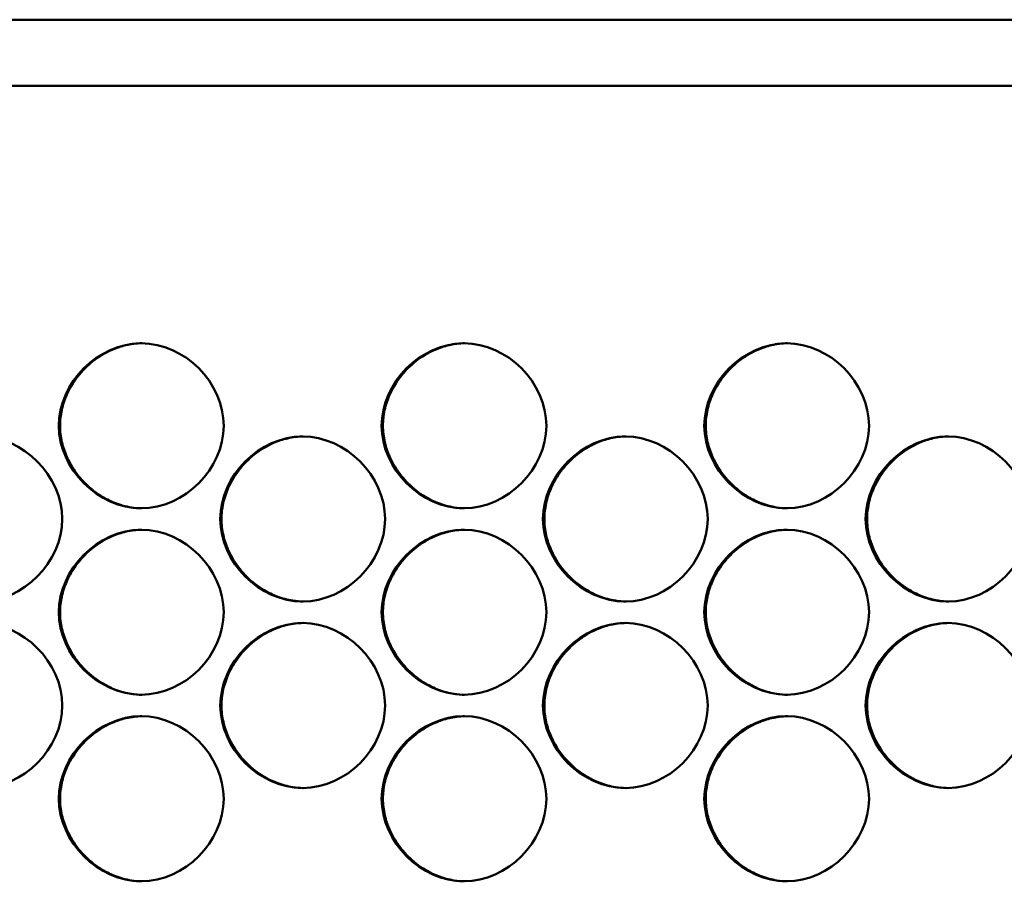
# Model space of a CAD drawing. Units: inches. Extents: x 1 to 424, y 8 to 267.
# Drawn here: x 77 to 78, y 127 to 128 of the extents above; entities that cross this region are included whole.
import ezdxf

# ---------------------------------------------------------------- set-up
doc = ezdxf.new("R2010")
doc.units = ezdxf.units.IN
doc.header["$LTSCALE"] = 12.5
doc.header["$MEASUREMENT"] = 0
doc.layers.add('Visible (ANSI)', color=7, linetype='Continuous', lineweight=50)

msp = doc.modelspace()

# ---------------------------------------------------------------- linework, layer by layer
at = {"layer": 'Visible (ANSI)'}
for p, q in [((64.6074, 128.4743), (82.3554, 128.4743)), ((82.3554, 128.3955), (64.6074, 128.3955))]:
    msp.add_line(p, q, dxfattribs=at)
for points, knots in [([(77.0358, 127.99), (77.0358, 127.9385), (77.0827, 127.8916), (77.1341, 127.8916), (77.1856, 127.8916), (77.2325, 127.9385), (77.2325, 127.99), (77.2325, 128.0416), (77.1856, 128.0884), (77.1341, 128.0884), (77.0827, 128.0884), (77.0358, 128.0416), (77.0358, 127.99)], [0, 0, 0, 0, 0.25, 0.25, 0.25, 0.5, 0.5, 0.5, 0.75, 0.75, 0.75, 1, 1, 1, 1]), ([(77.1349, 128.0884), (77.1286, 128.0884), (77.1222, 128.0876), (77.1103, 128.0849), (77.1047, 128.083), (77.0911, 128.0771), (77.0834, 128.0724), (77.0731, 128.0643), (77.07, 128.0615), (77.0608, 128.0522), (77.0552, 128.0451), (77.0487, 128.034), (77.0469, 128.0306), (77.0427, 128.0212), (77.0406, 128.0149), (77.0379, 128.0025), (77.0372, 127.9962), (77.0372, 127.99)], [4.719878, 4.719878, 4.719878, 4.719878, 4.91416, 4.91416, 5.09447, 5.09447, 5.370037, 5.370037, 5.497843, 5.497843, 5.773885, 5.773885, 5.89163, 5.89163, 6.091934, 6.091934, 6.283185, 6.283185, 6.283185, 6.283185]), ([(77.4208, 127.99), (77.4208, 127.9385), (77.4677, 127.8916), (77.5191, 127.8916), (77.5706, 127.8916), (77.6174, 127.9385), (77.6174, 127.99), (77.6174, 128.0416), (77.5706, 128.0884), (77.5191, 128.0884), (77.4677, 128.0884), (77.4208, 128.0416), (77.4208, 127.99)], [0, 0, 0, 0, 0.25, 0.25, 0.25, 0.5, 0.5, 0.5, 0.75, 0.75, 0.75, 1, 1, 1, 1]), ([(77.5199, 128.0884), (77.5137, 128.0884), (77.5074, 128.0876), (77.4955, 128.0849), (77.4899, 128.083), (77.4763, 128.0771), (77.4686, 128.0724), (77.4583, 128.0643), (77.4552, 128.0615), (77.4459, 128.0522), (77.4404, 128.0451), (77.4339, 128.034), (77.4321, 128.0306), (77.4279, 128.0212), (77.4258, 128.0149), (77.4231, 128.0025), (77.4224, 127.9962), (77.4224, 127.99)], [4.720667, 4.720667, 4.720667, 4.720667, 4.91416, 4.91416, 5.09447, 5.09447, 5.370037, 5.370037, 5.497843, 5.497843, 5.773885, 5.773885, 5.89163, 5.89163, 6.091934, 6.091934, 6.283185, 6.283185, 6.283185, 6.283185]), ([(77.8058, 127.99), (77.8058, 127.9385), (77.8526, 127.8916), (77.9041, 127.8916), (77.9555, 127.8916), (78.0023, 127.9385), (78.0023, 127.99), (78.0023, 128.0416), (77.9555, 128.0884), (77.9041, 128.0884), (77.8526, 128.0884), (77.8058, 128.0416), (77.8058, 127.99)], [0, 0, 0, 0, 0.25, 0.25, 0.25, 0.5, 0.5, 0.5, 0.75, 0.75, 0.75, 1, 1, 1, 1]), ([(77.9049, 128.0884), (77.8987, 128.0884), (77.8924, 128.0876), (77.8806, 128.0849), (77.875, 128.083), (77.8614, 128.0771), (77.8537, 128.0724), (77.8434, 128.0643), (77.8403, 128.0615), (77.831, 128.0522), (77.8255, 128.0451), (77.819, 128.034), (77.8172, 128.0306), (77.813, 128.0212), (77.8109, 128.0149), (77.8082, 128.0025), (77.8075, 127.9962), (77.8075, 127.99)], [4.721457, 4.721457, 4.721457, 4.721457, 4.91416, 4.91416, 5.09447, 5.09447, 5.370037, 5.370037, 5.497843, 5.497843, 5.773885, 5.773885, 5.89163, 5.89163, 6.091934, 6.091934, 6.283185, 6.283185, 6.283185, 6.283185]), ([(77.0372, 127.99), (77.0372, 127.9835), (77.038, 127.977), (77.0408, 127.9645), (77.0428, 127.9586), (77.049, 127.9447), (77.0538, 127.937), (77.0618, 127.927), (77.0644, 127.9242), (77.0734, 127.9151), (77.0806, 127.9096), (77.0931, 127.9021), (77.0982, 127.8997), (77.1095, 127.8954), (77.1158, 127.8936), (77.1264, 127.892), (77.1306, 127.8916), (77.1349, 127.8916)], [0, 0, 0, 0, 0.200304, 0.200304, 0.391555, 0.391555, 0.667597, 0.667597, 0.785342, 0.785342, 1.06154, 1.06154, 1.234196, 1.234196, 1.432991, 1.432991, 1.563301, 1.563301, 1.563301, 1.563301]), ([(77.4224, 127.99), (77.4224, 127.9835), (77.4232, 127.977), (77.426, 127.9645), (77.428, 127.9586), (77.4342, 127.9447), (77.439, 127.937), (77.447, 127.927), (77.4496, 127.9242), (77.4586, 127.9151), (77.4657, 127.9096), (77.4783, 127.9021), (77.4834, 127.8997), (77.4947, 127.8954), (77.501, 127.8936), (77.5115, 127.892), (77.5157, 127.8916), (77.5199, 127.8916)], [0, 0, 0, 0, 0.200304, 0.200304, 0.391555, 0.391555, 0.667597, 0.667597, 0.785342, 0.785342, 1.06154, 1.06154, 1.234196, 1.234196, 1.432991, 1.432991, 1.562511, 1.562511, 1.562511, 1.562511]), ([(77.8075, 127.99), (77.8075, 127.9835), (77.8083, 127.977), (77.8111, 127.9645), (77.8131, 127.9586), (77.8193, 127.9447), (77.8241, 127.937), (77.8321, 127.927), (77.8347, 127.9242), (77.8437, 127.9151), (77.8508, 127.9096), (77.8634, 127.9021), (77.8685, 127.8997), (77.8798, 127.8954), (77.8861, 127.8936), (77.8966, 127.892), (77.9008, 127.8916), (77.9049, 127.8916)], [0, 0, 0, 0, 0.200304, 0.200304, 0.391555, 0.391555, 0.667597, 0.667597, 0.785342, 0.785342, 1.06154, 1.06154, 1.234196, 1.234196, 1.432991, 1.432991, 1.561721, 1.561721, 1.561721, 1.561721]), ([(76.8433, 127.8788), (76.8433, 127.8273), (76.8901, 127.7804), (76.9416, 127.7804), (76.9931, 127.7804), (77.0399, 127.8273), (77.0399, 127.8788), (77.0399, 127.9303), (76.9931, 127.9772), (76.9416, 127.9772), (76.8901, 127.9772), (76.8433, 127.9303), (76.8433, 127.8788)], [0, 0, 0, 0, 0.25, 0.25, 0.25, 0.5, 0.5, 0.5, 0.75, 0.75, 0.75, 1, 1, 1, 1]), ([(77.2283, 127.8788), (77.2283, 127.8273), (77.2752, 127.7804), (77.3266, 127.7804), (77.3781, 127.7804), (77.425, 127.8273), (77.425, 127.8788), (77.425, 127.9303), (77.3781, 127.9772), (77.3266, 127.9772), (77.2752, 127.9772), (77.2283, 127.9303), (77.2283, 127.8788)], [0, 0, 0, 0, 0.25, 0.25, 0.25, 0.5, 0.5, 0.5, 0.75, 0.75, 0.75, 1, 1, 1, 1]), ([(77.3274, 127.9772), (77.3211, 127.9772), (77.3148, 127.9764), (77.3029, 127.9737), (77.2973, 127.9718), (77.2837, 127.9659), (77.276, 127.9612), (77.2657, 127.953), (77.2626, 127.9503), (77.2533, 127.941), (77.2478, 127.9339), (77.2413, 127.9228), (77.2395, 127.9194), (77.2353, 127.91), (77.2332, 127.9037), (77.2305, 127.8912), (77.2298, 127.885), (77.2298, 127.8788)], [4.720272, 4.720272, 4.720272, 4.720272, 4.91416, 4.91416, 5.09447, 5.09447, 5.370037, 5.370037, 5.497843, 5.497843, 5.773885, 5.773885, 5.89163, 5.89163, 6.091934, 6.091934, 6.283185, 6.283185, 6.283185, 6.283185]), ([(77.6133, 127.8788), (77.6133, 127.8273), (77.6601, 127.7804), (77.7116, 127.7804), (77.7631, 127.7804), (77.8099, 127.8273), (77.8099, 127.8788), (77.8099, 127.9303), (77.7631, 127.9772), (77.7116, 127.9772), (77.6601, 127.9772), (77.6133, 127.9303), (77.6133, 127.8788)], [0, 0, 0, 0, 0.25, 0.25, 0.25, 0.5, 0.5, 0.5, 0.75, 0.75, 0.75, 1, 1, 1, 1]), ([(77.7125, 127.9772), (77.7062, 127.9772), (77.6999, 127.9764), (77.6881, 127.9737), (77.6825, 127.9718), (77.6688, 127.9659), (77.6611, 127.9612), (77.6509, 127.953), (77.6478, 127.9503), (77.6385, 127.941), (77.6329, 127.9339), (77.6264, 127.9228), (77.6247, 127.9194), (77.6204, 127.91), (77.6184, 127.9037), (77.6157, 127.8912), (77.615, 127.885), (77.615, 127.8788)], [4.721062, 4.721062, 4.721062, 4.721062, 4.91416, 4.91416, 5.09447, 5.09447, 5.370037, 5.370037, 5.497843, 5.497843, 5.773885, 5.773885, 5.89163, 5.89163, 6.091934, 6.091934, 6.283185, 6.283185, 6.283185, 6.283185]), ([(77.9982, 127.8788), (77.9982, 127.8273), (78.045, 127.7804), (78.0965, 127.7804), (78.148, 127.7804), (78.1948, 127.8273), (78.1948, 127.8788), (78.1948, 127.9303), (78.148, 127.9772), (78.0965, 127.9772), (78.045, 127.9772), (77.9982, 127.9303), (77.9982, 127.8788)], [0, 0, 0, 0, 0.25, 0.25, 0.25, 0.5, 0.5, 0.5, 0.75, 0.75, 0.75, 1, 1, 1, 1]), ([(78.0974, 127.9772), (78.0912, 127.9772), (78.0849, 127.9764), (78.0731, 127.9737), (78.0675, 127.9718), (78.0539, 127.9659), (78.0462, 127.9612), (78.0359, 127.953), (78.0328, 127.9503), (78.0235, 127.941), (78.018, 127.9339), (78.0115, 127.9228), (78.0097, 127.9194), (78.0055, 127.91), (78.0034, 127.9037), (78.0007, 127.8912), (78, 127.885), (78, 127.8788)], [4.721852, 4.721852, 4.721852, 4.721852, 4.91416, 4.91416, 5.09447, 5.09447, 5.370037, 5.370037, 5.497843, 5.497843, 5.773885, 5.773885, 5.89163, 5.89163, 6.091934, 6.091934, 6.283185, 6.283185, 6.283185, 6.283185]), ([(77.2298, 127.8788), (77.2298, 127.8723), (77.2306, 127.8658), (77.2334, 127.8533), (77.2354, 127.8474), (77.2416, 127.8335), (77.2464, 127.8258), (77.2544, 127.8158), (77.257, 127.813), (77.266, 127.8039), (77.2732, 127.7983), (77.2857, 127.7909), (77.2908, 127.7885), (77.3021, 127.7841), (77.3084, 127.7824), (77.319, 127.7808), (77.3232, 127.7804), (77.3274, 127.7804)], [0, 0, 0, 0, 0.200304, 0.200304, 0.391555, 0.391555, 0.667597, 0.667597, 0.785342, 0.785342, 1.06154, 1.06154, 1.234196, 1.234196, 1.432991, 1.432991, 1.562906, 1.562906, 1.562906, 1.562906]), ([(77.615, 127.8788), (77.615, 127.8723), (77.6157, 127.8658), (77.6185, 127.8533), (77.6206, 127.8474), (77.6268, 127.8335), (77.6315, 127.8258), (77.6396, 127.8158), (77.6421, 127.813), (77.6512, 127.8039), (77.6583, 127.7983), (77.6709, 127.7909), (77.6759, 127.7885), (77.6872, 127.7841), (77.6935, 127.7824), (77.7041, 127.7808), (77.7083, 127.7804), (77.7125, 127.7804)], [0, 0, 0, 0, 0.200304, 0.200304, 0.391555, 0.391555, 0.667597, 0.667597, 0.785342, 0.785342, 1.06154, 1.06154, 1.234196, 1.234196, 1.432991, 1.432991, 1.562116, 1.562116, 1.562116, 1.562116]), ([(78, 127.8788), (78, 127.8723), (78.0008, 127.8658), (78.0036, 127.8533), (78.0056, 127.8474), (78.0118, 127.8335), (78.0166, 127.8258), (78.0246, 127.8158), (78.0272, 127.813), (78.0362, 127.8039), (78.0434, 127.7983), (78.0559, 127.7909), (78.061, 127.7885), (78.0723, 127.7841), (78.0786, 127.7824), (78.0891, 127.7808), (78.0933, 127.7804), (78.0974, 127.7804)], [0, 0, 0, 0, 0.200304, 0.200304, 0.391555, 0.391555, 0.667597, 0.667597, 0.785342, 0.785342, 1.06154, 1.06154, 1.234196, 1.234196, 1.432991, 1.432991, 1.561326, 1.561326, 1.561326, 1.561326]), ([(77.0358, 127.7676), (77.0358, 127.716), (77.0827, 127.6692), (77.1341, 127.6692), (77.1856, 127.6692), (77.2325, 127.716), (77.2325, 127.7676), (77.2325, 127.8191), (77.1856, 127.866), (77.1341, 127.866), (77.0827, 127.866), (77.0358, 127.8191), (77.0358, 127.7676)], [0, 0, 0, 0, 0.25, 0.25, 0.25, 0.5, 0.5, 0.5, 0.75, 0.75, 0.75, 1, 1, 1, 1]), ([(77.1349, 127.866), (77.1286, 127.8659), (77.1222, 127.8652), (77.1103, 127.8625), (77.1047, 127.8606), (77.0911, 127.8547), (77.0834, 127.85), (77.0731, 127.8418), (77.07, 127.8391), (77.0608, 127.8298), (77.0552, 127.8226), (77.0487, 127.8116), (77.0469, 127.8082), (77.0427, 127.7987), (77.0406, 127.7925), (77.0379, 127.78), (77.0372, 127.7738), (77.0372, 127.7676)], [4.719878, 4.719878, 4.719878, 4.719878, 4.91416, 4.91416, 5.09447, 5.09447, 5.370037, 5.370037, 5.497843, 5.497843, 5.773885, 5.773885, 5.89163, 5.89163, 6.091934, 6.091934, 6.283185, 6.283185, 6.283185, 6.283185]), ([(77.4208, 127.7676), (77.4208, 127.716), (77.4677, 127.6692), (77.5191, 127.6692), (77.5706, 127.6692), (77.6174, 127.716), (77.6174, 127.7676), (77.6174, 127.8191), (77.5706, 127.866), (77.5191, 127.866), (77.4677, 127.866), (77.4208, 127.8191), (77.4208, 127.7676)], [0, 0, 0, 0, 0.25, 0.25, 0.25, 0.5, 0.5, 0.5, 0.75, 0.75, 0.75, 1, 1, 1, 1]), ([(77.5199, 127.866), (77.5137, 127.8659), (77.5074, 127.8652), (77.4955, 127.8625), (77.4899, 127.8606), (77.4763, 127.8547), (77.4686, 127.85), (77.4583, 127.8418), (77.4552, 127.8391), (77.4459, 127.8298), (77.4404, 127.8226), (77.4339, 127.8116), (77.4321, 127.8082), (77.4279, 127.7987), (77.4258, 127.7925), (77.4231, 127.78), (77.4224, 127.7738), (77.4224, 127.7676)], [4.720667, 4.720667, 4.720667, 4.720667, 4.91416, 4.91416, 5.09447, 5.09447, 5.370037, 5.370037, 5.497843, 5.497843, 5.773885, 5.773885, 5.89163, 5.89163, 6.091934, 6.091934, 6.283185, 6.283185, 6.283185, 6.283185]), ([(77.8058, 127.7676), (77.8058, 127.716), (77.8526, 127.6692), (77.9041, 127.6692), (77.9555, 127.6692), (78.0023, 127.716), (78.0023, 127.7676), (78.0023, 127.8191), (77.9555, 127.866), (77.9041, 127.866), (77.8526, 127.866), (77.8058, 127.8191), (77.8058, 127.7676)], [0, 0, 0, 0, 0.25, 0.25, 0.25, 0.5, 0.5, 0.5, 0.75, 0.75, 0.75, 1, 1, 1, 1]), ([(77.9049, 127.866), (77.8987, 127.8659), (77.8924, 127.8652), (77.8806, 127.8625), (77.875, 127.8606), (77.8614, 127.8547), (77.8537, 127.85), (77.8434, 127.8418), (77.8403, 127.8391), (77.831, 127.8298), (77.8255, 127.8226), (77.819, 127.8116), (77.8172, 127.8082), (77.813, 127.7987), (77.8109, 127.7925), (77.8082, 127.78), (77.8075, 127.7738), (77.8075, 127.7676)], [4.721457, 4.721457, 4.721457, 4.721457, 4.91416, 4.91416, 5.09447, 5.09447, 5.370037, 5.370037, 5.497843, 5.497843, 5.773885, 5.773885, 5.89163, 5.89163, 6.091934, 6.091934, 6.283185, 6.283185, 6.283185, 6.283185]), ([(77.0372, 127.7676), (77.0372, 127.7611), (77.038, 127.7545), (77.0408, 127.7421), (77.0428, 127.7361), (77.049, 127.7222), (77.0538, 127.7146), (77.0618, 127.7046), (77.0644, 127.7017), (77.0734, 127.6927), (77.0806, 127.6871), (77.0931, 127.6797), (77.0982, 127.6772), (77.1095, 127.6729), (77.1158, 127.6712), (77.1264, 127.6695), (77.1306, 127.6692), (77.1349, 127.6692)], [0, 0, 0, 0, 0.200304, 0.200304, 0.391555, 0.391555, 0.667597, 0.667597, 0.785342, 0.785342, 1.06154, 1.06154, 1.234196, 1.234196, 1.432991, 1.432991, 1.563301, 1.563301, 1.563301, 1.563301]), ([(77.4224, 127.7676), (77.4224, 127.7611), (77.4232, 127.7545), (77.426, 127.7421), (77.428, 127.7361), (77.4342, 127.7222), (77.439, 127.7146), (77.447, 127.7046), (77.4496, 127.7017), (77.4586, 127.6927), (77.4657, 127.6871), (77.4783, 127.6797), (77.4834, 127.6772), (77.4947, 127.6729), (77.501, 127.6712), (77.5115, 127.6696), (77.5157, 127.6692), (77.5199, 127.6692)], [0, 0, 0, 0, 0.200304, 0.200304, 0.391555, 0.391555, 0.667597, 0.667597, 0.785342, 0.785342, 1.06154, 1.06154, 1.234196, 1.234196, 1.432991, 1.432991, 1.562511, 1.562511, 1.562511, 1.562511]), ([(77.8075, 127.7676), (77.8075, 127.7611), (77.8083, 127.7545), (77.8111, 127.7421), (77.8131, 127.7361), (77.8193, 127.7222), (77.8241, 127.7146), (77.8321, 127.7046), (77.8347, 127.7017), (77.8437, 127.6927), (77.8508, 127.6871), (77.8634, 127.6797), (77.8685, 127.6772), (77.8798, 127.6729), (77.8861, 127.6712), (77.8966, 127.6696), (77.9008, 127.6692), (77.9049, 127.6692)], [0, 0, 0, 0, 0.200304, 0.200304, 0.391555, 0.391555, 0.667597, 0.667597, 0.785342, 0.785342, 1.06154, 1.06154, 1.234196, 1.234196, 1.432991, 1.432991, 1.561721, 1.561721, 1.561721, 1.561721]), ([(76.8433, 127.6564), (76.8433, 127.6048), (76.8901, 127.5579), (76.9416, 127.5579), (76.9931, 127.5579), (77.0399, 127.6048), (77.0399, 127.6564), (77.0399, 127.7079), (76.9931, 127.7548), (76.9416, 127.7548), (76.8901, 127.7548), (76.8433, 127.7079), (76.8433, 127.6564)], [0, 0, 0, 0, 0.25, 0.25, 0.25, 0.5, 0.5, 0.5, 0.75, 0.75, 0.75, 1, 1, 1, 1]), ([(77.2283, 127.6564), (77.2283, 127.6048), (77.2752, 127.5579), (77.3266, 127.5579), (77.3781, 127.5579), (77.425, 127.6048), (77.425, 127.6564), (77.425, 127.7079), (77.3781, 127.7548), (77.3266, 127.7548), (77.2752, 127.7548), (77.2283, 127.7079), (77.2283, 127.6564)], [0, 0, 0, 0, 0.25, 0.25, 0.25, 0.5, 0.5, 0.5, 0.75, 0.75, 0.75, 1, 1, 1, 1]), ([(77.3274, 127.7548), (77.3211, 127.7547), (77.3148, 127.754), (77.3029, 127.7512), (77.2973, 127.7494), (77.2837, 127.7434), (77.276, 127.7388), (77.2657, 127.7306), (77.2626, 127.7278), (77.2533, 127.7185), (77.2478, 127.7114), (77.2413, 127.7004), (77.2395, 127.697), (77.2353, 127.6875), (77.2332, 127.6813), (77.2305, 127.6688), (77.2298, 127.6626), (77.2298, 127.6564)], [4.720272, 4.720272, 4.720272, 4.720272, 4.91416, 4.91416, 5.09447, 5.09447, 5.370037, 5.370037, 5.497843, 5.497843, 5.773885, 5.773885, 5.89163, 5.89163, 6.091934, 6.091934, 6.283185, 6.283185, 6.283185, 6.283185]), ([(77.6133, 127.6564), (77.6133, 127.6048), (77.6601, 127.5579), (77.7116, 127.5579), (77.7631, 127.5579), (77.8099, 127.6048), (77.8099, 127.6564), (77.8099, 127.7079), (77.7631, 127.7548), (77.7116, 127.7548), (77.6601, 127.7548), (77.6133, 127.7079), (77.6133, 127.6564)], [0, 0, 0, 0, 0.25, 0.25, 0.25, 0.5, 0.5, 0.5, 0.75, 0.75, 0.75, 1, 1, 1, 1]), ([(77.7125, 127.7548), (77.7062, 127.7547), (77.6999, 127.754), (77.6881, 127.7512), (77.6825, 127.7494), (77.6688, 127.7434), (77.6611, 127.7388), (77.6509, 127.7306), (77.6478, 127.7278), (77.6385, 127.7185), (77.6329, 127.7114), (77.6264, 127.7004), (77.6247, 127.697), (77.6204, 127.6875), (77.6184, 127.6813), (77.6157, 127.6688), (77.615, 127.6626), (77.615, 127.6564)], [4.721062, 4.721062, 4.721062, 4.721062, 4.91416, 4.91416, 5.09447, 5.09447, 5.370037, 5.370037, 5.497843, 5.497843, 5.773885, 5.773885, 5.89163, 5.89163, 6.091934, 6.091934, 6.283185, 6.283185, 6.283185, 6.283185]), ([(77.9982, 127.6564), (77.9982, 127.6048), (78.045, 127.5579), (78.0965, 127.5579), (78.148, 127.5579), (78.1948, 127.6048), (78.1948, 127.6564), (78.1948, 127.7079), (78.148, 127.7548), (78.0965, 127.7548), (78.045, 127.7548), (77.9982, 127.7079), (77.9982, 127.6564)], [0, 0, 0, 0, 0.25, 0.25, 0.25, 0.5, 0.5, 0.5, 0.75, 0.75, 0.75, 1, 1, 1, 1]), ([(78.0974, 127.7548), (78.0912, 127.7547), (78.0849, 127.7539), (78.0731, 127.7512), (78.0675, 127.7494), (78.0539, 127.7434), (78.0462, 127.7388), (78.0359, 127.7306), (78.0328, 127.7278), (78.0235, 127.7185), (78.018, 127.7114), (78.0115, 127.7004), (78.0097, 127.697), (78.0055, 127.6875), (78.0034, 127.6813), (78.0007, 127.6688), (78, 127.6626), (78, 127.6564)], [4.721852, 4.721852, 4.721852, 4.721852, 4.91416, 4.91416, 5.09447, 5.09447, 5.370037, 5.370037, 5.497843, 5.497843, 5.773885, 5.773885, 5.89163, 5.89163, 6.091934, 6.091934, 6.283185, 6.283185, 6.283185, 6.283185]), ([(77.2298, 127.6564), (77.2298, 127.6498), (77.2306, 127.6433), (77.2334, 127.6309), (77.2354, 127.6249), (77.2416, 127.611), (77.2464, 127.6033), (77.2544, 127.5934), (77.257, 127.5905), (77.266, 127.5815), (77.2732, 127.5759), (77.2857, 127.5685), (77.2908, 127.566), (77.3021, 127.5617), (77.3084, 127.56), (77.319, 127.5583), (77.3232, 127.558), (77.3274, 127.5579)], [0, 0, 0, 0, 0.200304, 0.200304, 0.391555, 0.391555, 0.667597, 0.667597, 0.785342, 0.785342, 1.06154, 1.06154, 1.234196, 1.234196, 1.432991, 1.432991, 1.562906, 1.562906, 1.562906, 1.562906]), ([(77.615, 127.6564), (77.615, 127.6498), (77.6157, 127.6433), (77.6185, 127.6309), (77.6206, 127.6249), (77.6268, 127.611), (77.6315, 127.6033), (77.6396, 127.5934), (77.6421, 127.5905), (77.6512, 127.5815), (77.6583, 127.5759), (77.6709, 127.5685), (77.6759, 127.566), (77.6872, 127.5617), (77.6935, 127.56), (77.7041, 127.5583), (77.7083, 127.558), (77.7125, 127.5579)], [0, 0, 0, 0, 0.200304, 0.200304, 0.391555, 0.391555, 0.667597, 0.667597, 0.785342, 0.785342, 1.06154, 1.06154, 1.234196, 1.234196, 1.432991, 1.432991, 1.562116, 1.562116, 1.562116, 1.562116]), ([(78, 127.6564), (78, 127.6498), (78.0008, 127.6433), (78.0036, 127.6309), (78.0056, 127.6249), (78.0118, 127.611), (78.0166, 127.6033), (78.0246, 127.5934), (78.0272, 127.5905), (78.0362, 127.5815), (78.0434, 127.5759), (78.0559, 127.5685), (78.061, 127.566), (78.0723, 127.5617), (78.0786, 127.56), (78.0891, 127.5583), (78.0933, 127.558), (78.0974, 127.5579)], [0, 0, 0, 0, 0.200304, 0.200304, 0.391555, 0.391555, 0.667597, 0.667597, 0.785342, 0.785342, 1.06154, 1.06154, 1.234196, 1.234196, 1.432991, 1.432991, 1.561326, 1.561326, 1.561326, 1.561326]), ([(77.0358, 127.5451), (77.0358, 127.4936), (77.0827, 127.4467), (77.1341, 127.4467), (77.1856, 127.4467), (77.2325, 127.4936), (77.2325, 127.5451), (77.2325, 127.5967), (77.1856, 127.6436), (77.1341, 127.6436), (77.0827, 127.6436), (77.0358, 127.5967), (77.0358, 127.5451)], [0, 0, 0, 0, 0.25, 0.25, 0.25, 0.5, 0.5, 0.5, 0.75, 0.75, 0.75, 1, 1, 1, 1]), ([(77.1349, 127.6436), (77.1286, 127.6435), (77.1222, 127.6427), (77.1103, 127.64), (77.1047, 127.6382), (77.0911, 127.6322), (77.0834, 127.6275), (77.0731, 127.6194), (77.07, 127.6166), (77.0608, 127.6073), (77.0552, 127.6002), (77.0487, 127.5892), (77.0469, 127.5858), (77.0427, 127.5763), (77.0406, 127.5701), (77.0379, 127.5576), (77.0372, 127.5514), (77.0372, 127.5451)], [4.719878, 4.719878, 4.719878, 4.719878, 4.91416, 4.91416, 5.09447, 5.09447, 5.370037, 5.370037, 5.497843, 5.497843, 5.773885, 5.773885, 5.89163, 5.89163, 6.091934, 6.091934, 6.283185, 6.283185, 6.283185, 6.283185]), ([(77.4208, 127.5451), (77.4208, 127.4936), (77.4677, 127.4467), (77.5191, 127.4467), (77.5706, 127.4467), (77.6174, 127.4936), (77.6174, 127.5451), (77.6174, 127.5967), (77.5706, 127.6436), (77.5191, 127.6436), (77.4677, 127.6436), (77.4208, 127.5967), (77.4208, 127.5451)], [0, 0, 0, 0, 0.25, 0.25, 0.25, 0.5, 0.5, 0.5, 0.75, 0.75, 0.75, 1, 1, 1, 1]), ([(77.5199, 127.6436), (77.5137, 127.6435), (77.5074, 127.6427), (77.4955, 127.64), (77.4899, 127.6382), (77.4763, 127.6322), (77.4686, 127.6275), (77.4583, 127.6194), (77.4552, 127.6166), (77.4459, 127.6073), (77.4404, 127.6002), (77.4339, 127.5892), (77.4321, 127.5858), (77.4279, 127.5763), (77.4258, 127.5701), (77.4231, 127.5576), (77.4224, 127.5514), (77.4224, 127.5451)], [4.720667, 4.720667, 4.720667, 4.720667, 4.91416, 4.91416, 5.09447, 5.09447, 5.370037, 5.370037, 5.497843, 5.497843, 5.773885, 5.773885, 5.89163, 5.89163, 6.091934, 6.091934, 6.283185, 6.283185, 6.283185, 6.283185]), ([(77.8058, 127.5451), (77.8058, 127.4936), (77.8526, 127.4467), (77.9041, 127.4467), (77.9555, 127.4467), (78.0023, 127.4936), (78.0023, 127.5451), (78.0023, 127.5967), (77.9555, 127.6436), (77.9041, 127.6436), (77.8526, 127.6436), (77.8058, 127.5967), (77.8058, 127.5451)], [0, 0, 0, 0, 0.25, 0.25, 0.25, 0.5, 0.5, 0.5, 0.75, 0.75, 0.75, 1, 1, 1, 1]), ([(77.9049, 127.6436), (77.8987, 127.6435), (77.8924, 127.6427), (77.8806, 127.64), (77.875, 127.6382), (77.8614, 127.6322), (77.8537, 127.6275), (77.8434, 127.6194), (77.8403, 127.6166), (77.831, 127.6073), (77.8255, 127.6002), (77.819, 127.5892), (77.8172, 127.5858), (77.813, 127.5763), (77.8109, 127.5701), (77.8082, 127.5576), (77.8075, 127.5514), (77.8075, 127.5451)], [4.721457, 4.721457, 4.721457, 4.721457, 4.91416, 4.91416, 5.09447, 5.09447, 5.370037, 5.370037, 5.497843, 5.497843, 5.773885, 5.773885, 5.89163, 5.89163, 6.091934, 6.091934, 6.283185, 6.283185, 6.283185, 6.283185]), ([(77.0372, 127.5451), (77.0372, 127.5386), (77.038, 127.5321), (77.0408, 127.5197), (77.0428, 127.5137), (77.049, 127.4998), (77.0538, 127.4921), (77.0618, 127.4822), (77.0644, 127.4793), (77.0734, 127.4702), (77.0806, 127.4647), (77.0931, 127.4573), (77.0982, 127.4548), (77.1095, 127.4505), (77.1158, 127.4488), (77.1264, 127.4471), (77.1306, 127.4468), (77.1349, 127.4467)], [0, 0, 0, 0, 0.200304, 0.200304, 0.391555, 0.391555, 0.667597, 0.667597, 0.785342, 0.785342, 1.06154, 1.06154, 1.234196, 1.234196, 1.432991, 1.432991, 1.563301, 1.563301, 1.563301, 1.563301]), ([(77.4224, 127.5451), (77.4224, 127.5386), (77.4232, 127.5321), (77.426, 127.5197), (77.428, 127.5137), (77.4342, 127.4998), (77.439, 127.4921), (77.447, 127.4822), (77.4496, 127.4793), (77.4586, 127.4702), (77.4657, 127.4647), (77.4783, 127.4573), (77.4834, 127.4548), (77.4947, 127.4505), (77.501, 127.4488), (77.5115, 127.4471), (77.5157, 127.4468), (77.5199, 127.4467)], [0, 0, 0, 0, 0.200304, 0.200304, 0.391555, 0.391555, 0.667597, 0.667597, 0.785342, 0.785342, 1.06154, 1.06154, 1.234196, 1.234196, 1.432991, 1.432991, 1.562511, 1.562511, 1.562511, 1.562511]), ([(77.8075, 127.5451), (77.8075, 127.5386), (77.8083, 127.5321), (77.8111, 127.5197), (77.8131, 127.5137), (77.8193, 127.4998), (77.8241, 127.4921), (77.8321, 127.4822), (77.8347, 127.4793), (77.8437, 127.4702), (77.8508, 127.4647), (77.8634, 127.4573), (77.8685, 127.4548), (77.8798, 127.4505), (77.8861, 127.4488), (77.8966, 127.4471), (77.9008, 127.4468), (77.9049, 127.4467)], [0, 0, 0, 0, 0.200304, 0.200304, 0.391555, 0.391555, 0.667597, 0.667597, 0.785342, 0.785342, 1.06154, 1.06154, 1.234196, 1.234196, 1.432991, 1.432991, 1.561721, 1.561721, 1.561721, 1.561721])]:
    msp.add_open_spline(points, degree=3, knots=knots, dxfattribs=at)

doc.saveas('drawing.dxf')
